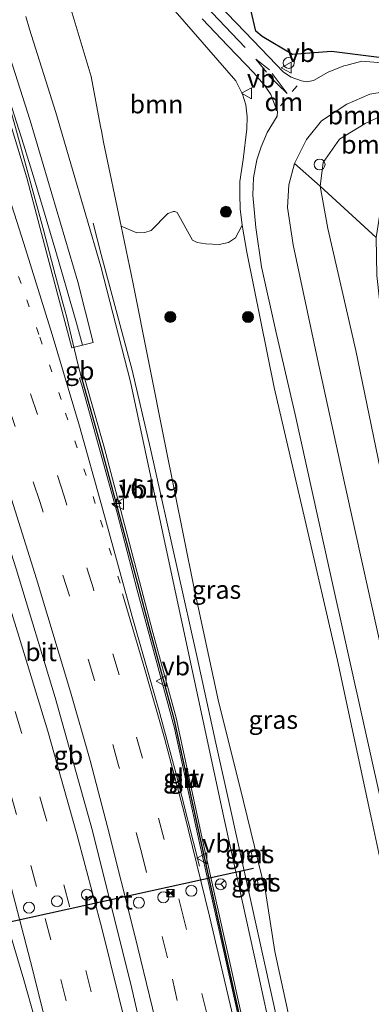
# Model space of a CAD drawing. Units: metres. Extents: x 180000 to 190010, y 437500 to 443753.
# Drawn here: x 181191 to 181239, y 442339 to 442474 of the extents above; entities that cross this region are included whole.
import ezdxf
from ezdxf.enums import TextEntityAlignment as Align

# ---------------------------------------------------------------- set-up
doc = ezdxf.new("R2010")
doc.units = ezdxf.units.M
doc.linetypes.add('VW-1-3_STREEP', pattern=[4, 1, -3])
doc.linetypes.add('VW-3-9_STREEP', pattern=[12, 3, -9])
doc.layers.get('0').update_dxf_attribs({"lineweight": 25})
for name, color, linetype, lineweight in [('B-ME-AL-OVERIG-S-B1', 7, 'Continuous', 18), ('B-ME-AM-KILOMETR-S-B1', 7, 'Continuous', 18), ('B-ME-BV-GELEIDECONSTRUCTIE-BARRIER-L-B1', 213, 'BV-STEPBARRIER', 18), ('B-ME-BV-GELEIDECONSTRUCTIE-GELEIDERAIL-L-B1', 213, 'BV-GELEIDERAIL', 18), ('B-ME-GR-BOMENSTRUIKEN-GV-B6', 93, 'Continuous', 18), ('B-ME-GR-BOOM-GV-B6', 93, 'Continuous', 18), ('B-ME-GR-BOOM-S-B1', 93, 'Continuous', 18), ('B-ME-GR-BOS-GV-B6', 10, 'Continuous', 25), ('B-ME-GW-KRUINLIJN-L-B1', 93, 'Continuous', 18), ('B-ME-GW-TEENLIJN-L-B1', 93, 'Continuous', 18), ('B-ME-IE-GRASLAND-GV-B6', 93, 'Continuous', 18), ('B-ME-IE-INRICHTINGSELEMENT-S-B2', 253, 'Continuous', 18), ('B-ME-KW-GELUIDSWERING-GV-B6', 8, 'Continuous', 18), ('B-ME-KW-SCHERM-L-B1', 8, 'Continuous', 18), ('B-ME-VH-VERH_SOORT-BETON-OVERIG-GV-B6', 8, 'IE-TERREINAFSCHEIDING-NATUURLIJK-HOUTWAL', 18), ('B-ME-VH-VERH_SOORT-BITUMEN-GV-B6', 8, 'IE-TERREINAFSCHEIDING-NATUURLIJK-HOUTWAL', 18), ('B-ME-VW-DRIP-S-B1', 8, 'Continuous', 18), ('B-ME-VW-MARKERING-13STREEP-045-L-B1', 255, 'VW-1-3_STREEP', 18), ('B-ME-VW-MARKERING-39STREEP-015-L-B1', 255, 'VW-3-9_STREEP', 18), ('B-ME-VW-MARKERING-DRIEHOEK-L-B1', 7, 'VW-HAAIETAND70-R-B', 18), ('B-ME-VW-MARKERING-STREEP-015-L-B1', 7, 'Continuous', 18), ('B-ME-VW-MEUBILAIR_WEGMEUBILAIR-RONA-S-B2', 8, 'Continuous', 18), ('B-ME-VW-MEUBILAIR_WEGMEUBILAIR-VERKEERSBORD-S-B1', 8, 'Continuous', 18), ('B-ME-VW-PORTAAL-L-B2', 10, 'Continuous', 25)]:
    doc.layers.add(name, color=color, linetype=linetype, lineweight=lineweight)
doc.styles.add('NLCS-ISO', font='NLCS-ISO.TTF')
doc.linetypes.add('BV-GELEIDERAIL', pattern='A,10,-3,[108,NLCS.SHX,S=1,R=0,X=0,Y=0],-3', length=16)
doc.linetypes.add('BV-STEPBARRIER', pattern='A,1,-1,[16,NLCS.SHX,S=1,R=0,X=-1,Y=0],1', length=3)
doc.linetypes.add('IE-TERREINAFSCHEIDING-NATUURLIJK-HOUTWAL', pattern='A,7,-1.5,[67,NLCS.SHX,S=0.75,R=45,X=0,Y=0],-1.5,7,-1.5,[70,NLCS.SHX,S=0.75,R=0,X=0,Y=0],-1.5', length=20)
doc.linetypes.add('VW-HAAIETAND70-R-B', pattern='A,0,-0.5,[153,NLCS.SHX,S=1,R=180,X=-0.375,Y=0],-0.5', length=1)

# ---------------------------------------------------------------- blocks, each defined once
blk = doc.blocks.new('dtb')
blk.add_circle((0, 0), 0.75)
blk = doc.blocks.new('camera')
h = blk.add_hatch(color=256)
h.paths.add_polyline_path([(0.5, 0.5), (-0.5, 0.5), (0, 0)])
h.paths.add_polyline_path([(0, 0), (-0.5, -0.5), (0.5, -0.5)])
for p, q in [((-0.5, 0.5), (0.5, -0.5)), ((0.5, 0.5), (-0.5, -0.5))]:
    blk.add_line(p, q)
blk.add_lwpolyline([(-0.5, 0.5), (0.5, 0.5), (0.5, -0.5), (-0.5, -0.5)], close=True)
blk = doc.blocks.new('verkeersbord')
for p, q in [((0, 0.75), (-0.75, -0.625)), ((0.75, -0.625), (0, 0.75)), ((-0.75, -0.625), (0.75, -0.625))]:
    blk.add_line(p, q)
blk = doc.blocks.new('wegwijzer')
for q in [(-0.53, -0.53), (0, 0.75), (0.53, -0.53)]:
    blk.add_line((0, 0), q)
blk.add_circle((0, 0), 0.75)
blk = doc.blocks.new('boom')
blk.add_hatch(color=256).paths.add_polyline_path([(-0.75, 0, 1), (0.75, 0, 1)])
blk.add_circle((0, 0), 0.75)
blk = doc.blocks.new('hecto')
for p, q in [((0, 0.625), (-0.625, 0)), ((0, -0.625), (0, 0.625)), ((-0.625, 0), (0.625, 0)), ((0.625, 0), (0, -0.625))]:
    blk.add_line(p, q)

msp = doc.modelspace()

# ---------------------------------------------------------------- linework, layer by layer
at = {"layer": 'B-ME-BV-GELEIDECONSTRUCTIE-BARRIER-L-B1'}
msp.add_line((181198.66, 442426.75, 20.87), (181199.14, 442424.81, 21.02), dxfattribs=at)
for points in [[(181199.14, 442424.81, 21.02), (181200.22, 442420.95, 21.72), (181201.82, 442415.25, 21.73), (181206.97, 442396.07, 21.77), (181208.58, 442389.97, 21.83), (181211.74, 442378.27, 21.87), (181215.43, 442361.43, 22.01), (181219.2, 442344.5, 22.09), (181223.26, 442326.22, 22.28), (181225.62, 442315.02, 22.3)], [(181184.71, 442415.86, 20.36), (181190.24, 442398.74, 20.49), (181195.53, 442381.19, 20.59), (181200.64, 442362.96, 20.66), (181205.17, 442344.9, 20.7), (181205.88, 442342.04, 20.72), (181208.59, 442330.34, 20.86)], [(181199.64, 442309.62, 20.62), (181198.49, 442314.87, 20.57), (181195.69, 442326.75, 20.51), (181195.48, 442327.6, 20.5), (181191.26, 442342.62, 20.1), (181187.26, 442355.96, 19.93)]]:
    msp.add_polyline3d(points, dxfattribs=at)
at = {"layer": 'B-ME-BV-GELEIDECONSTRUCTIE-GELEIDERAIL-L-B1'}
msp.add_line((181196.64, 442434.9, 20.82), (181195.55, 442438.96, 20.8), dxfattribs=at)
for points in [[(181195.55, 442438.96, 20.8), (181193.98, 442444.85, 20.79), (181190.13, 442459.03, 20.76), (181187.76, 442467.3, 20.76)], [(181226.84, 442332.8, 21.15), (181219.46, 442366.16, 20.97), (181217.51, 442374.95, 20.9), (181214.94, 442386.65, 20.78), (181212.24, 442398.66, 20.81), (181208.57, 442415.11, 20.69), (181206.06, 442425.88, 20.61), (181201.84, 442441.69, 20.24), (181200.74, 442445.94, 20)], [(181198.66, 442426.75, 20.87), (181197.08, 442433.26, 20.82), (181196.64, 442434.9, 20.82)]]:
    msp.add_polyline3d(points, dxfattribs=at)
at = {"layer": 'B-ME-GR-BOMENSTRUIKEN-GV-B6'}
for points in [[(181231.75, 442451.01, 14.74), (181228.26, 442454.11, 14.82), (181229.87, 442457.36, 14.82), (181231.94, 442459.94, 14.82), (181235.38, 442462.2, 14.92), (181238.55, 442463.55, 15.01), (181242.72, 442464.25, 15.04), (181245.24, 442464.22, 14.98), (181251.88, 442463.69, 14.99), (181261.07, 442463.07, 15.08), (181261.34, 442461.68, 15.08), (181250.4, 442463.05, 14.91), (181246, 442463.35, 14.95), (181242.75, 442461.83, 14.62), (181240.81, 442460.92, 14.71), (181237.91, 442459.56, 14.66), (181234.39, 442457.42, 14.69), (181232.18, 442454.25, 14.73), (181231.75, 442451.01, 14.74)], [(181231.75, 442451.01, 14.74), (181232.18, 442454.25, 14.73), (181234.39, 442457.42, 14.69), (181237.91, 442459.56, 14.66), (181240.81, 442460.92, 14.71), (181242.75, 442461.83, 14.62), (181246, 442463.35, 14.95), (181250.4, 442463.05, 14.91), (181261.34, 442461.68, 15.08), (181261.64, 442459.05, 12.4), (181250.84, 442459.77, 13.46), (181248.57, 442459.61, 13.34), (181243.99, 442457.25, 13.36), (181242.21, 442454.44, 12.89), (181240.61, 442451.56, 13), (181239.42, 442443.98, 13.14), (181231.75, 442451.01, 14.74)]]:
    msp.add_polyline3d(points, dxfattribs=at)
at = {"layer": 'B-ME-GR-BOOM-GV-B6'}
msp.add_polyline3d([(181211.96, 442474.91, 16.66), (181220.22, 442465.39, 15.41), (181221.14, 442463.58, 15.29), (181221.58, 442462.09, 15.21), (181221.76, 442460.45, 15.18), (181221.73, 442458.84, 15.14), (181221.22, 442454.64, 15.02), (181220.8, 442451.66, 14.93), (181220.77, 442449.88, 14.89), (181220.84, 442447.92, 14.89), (181221.11, 442445.67, 14.89), (181220.2, 442443.94, 14.94), (181219.25, 442443.31, 15.27), (181217.94, 442443.04, 15.72), (181216.11, 442443.12, 16.22), (181214.94, 442443.29, 16.41), (181214.31, 442443.65, 16.52), (181212.2, 442447.39, 17.21), (181211.89, 442447.55, 17.33), (181211.71, 442447.55, 17.4), (181210.95, 442447.28, 17.57), (181208.67, 442444.97, 18.6), (181207.8, 442444.69, 18.79), (181206.7, 442444.65, 19.11), (181204.57, 442445.53, 19.98), (181202.16, 442456.99, 19.93), (181201.86, 442458.55, 19.73), (181201.75, 442459.17, 19.86), (181200.47, 442465.97, 19.89), (181196.36, 442479.69, 19.52)], dxfattribs=at)
at = {"layer": 'B-ME-GR-BOS-GV-B6'}
msp.add_polyline3d([(181263.47, 442466.23, 15.18), (181249.27, 442467.52, 15.13), (181243.79, 442468.06, 15.25), (181233.31, 442469.4, 15.64), (181227.97, 442468.96, 15.68), (181223.82, 442471.45, 16.15), (181222.95, 442472.18, 16.09), (181222.3, 442475.06, 16.53), (181221.42, 442478.02, 17.09), (181220.26, 442480.61, 17.71), (181216.71, 442485.28, 18.9), (181217.45, 442494.03, 21.23), (181212.49, 442518.23, 29.21), (181214.49, 442517.91, 29.35), (181220.98, 442516.85, 29.28), (181278.7, 442509.27, 28.97), (181263.47, 442466.23, 15.18)], dxfattribs=at)
at = {"layer": 'B-ME-GW-KRUINLIJN-L-B1'}
for points in [[(181185.69, 442501.91, 19.79), (181188.15, 442501.97, 20.25), (181191.82, 442501.86, 21.59), (181194.24, 442501.71, 22.21), (181195.69, 442501.61, 22.71), (181198.93, 442501.25, 23.34), (181204.11, 442498.3, 22.6), (181208.56, 442496.27, 22.24), (181213, 442490, 20.33), (181216.71, 442485.28, 18.9), (181220.26, 442480.61, 17.71), (181221.42, 442478.02, 17.09), (181222.3, 442475.06, 16.53), (181222.95, 442472.18, 16.09)], [(181200.47, 442465.97, 19.89), (181196.36, 442479.69, 19.52), (181195.92, 442481.14, 19.48), (181194.18, 442484.3, 19.44), (181192.66, 442486.24, 19.55), (181190.84, 442488.08, 19.53), (181186.18, 442492.82, 19.57)], [(181199.29, 442429.28, 20.15), (181198.44, 442432.28, 20.1), (181197.05, 442437.19, 20.08), (181195.63, 442442.09, 20.04), (181194.19, 442446.98, 20.03), (181192.71, 442451.87, 20.02), (181191.21, 442456.75, 20.01), (181189.68, 442461.62, 19.98), (181188.13, 442466.49, 19.96), (181186.55, 442471.35, 19.94), (181184.94, 442476.2, 19.94)], [(181227.93, 442325.11, 20.71), (181229.06, 442325.79, 20.72), (181229.5, 442326.52, 20.82), (181229.42, 442328.04, 20.96), (181228.96, 442330.79, 20.97), (181225.56, 442346.5, 20.8), (181224.28, 442354.7, 20.63), (181221.3, 442366.97, 20.63), (181217.83, 442380.84, 20.52), (181214.48, 442396.3, 20.35), (181210.51, 442415.93, 20.23), (181206.17, 442437.91, 20.01), (181204.57, 442445.53, 19.98), (181202.16, 442456.99, 19.93), (181201.86, 442458.55, 19.73), (181201.75, 442459.17, 19.86), (181200.47, 442465.97, 19.89)], [(181259.85, 442311.01, 12.68), (181258.9, 442319.55, 12.83), (181252.59, 442348.86, 13.08), (181249.15, 442370.03, 13.48), (181244.84, 442388.81, 13.85), (181236.61, 442428.55, 14.57), (181232.82, 442445.23, 14.69), (181231.75, 442451.01, 14.74), (181232.18, 442454.25, 14.73), (181234.39, 442457.42, 14.69), (181237.91, 442459.56, 14.66), (181240.81, 442460.92, 14.71), (181242.75, 442461.83, 14.62), (181246, 442463.35, 14.95), (181250.4, 442463.05, 14.91), (181261.34, 442461.68, 15.08)]]:
    msp.add_polyline3d(points, dxfattribs=at)
at = {"layer": 'B-ME-GW-TEENLIJN-L-B1'}
for points in [[(181243.05, 442344.64, 13.27), (181238.66, 442365.02, 13.56), (181234.1, 442386.21, 13.89), (181229.7, 442405.36, 14.38), (181225.47, 442423.53, 14.58), (181221.72, 442442.01, 14.87), (181221.11, 442445.67, 14.89), (181220.84, 442447.92, 14.89), (181220.77, 442449.88, 14.89), (181220.8, 442451.66, 14.93), (181221.22, 442454.64, 15.02), (181221.73, 442458.84, 15.14), (181221.76, 442460.45, 15.18), (181221.58, 442462.09, 15.21), (181221.14, 442463.58, 15.29), (181220.22, 442465.39, 15.41), (181211.96, 442474.91, 16.66)], [(181222.95, 442472.18, 16.09), (181223.82, 442471.45, 16.15), (181227.97, 442468.96, 15.68), (181233.31, 442469.4, 15.64), (181243.79, 442468.06, 15.25), (181249.27, 442467.52, 15.13), (181263.47, 442466.23, 15.18)]]:
    msp.add_polyline3d(points, dxfattribs=at)
at = {"layer": 'B-ME-IE-GRASLAND-GV-B6'}
for points in [[(181114.1, 442620.6, 18.71), (181124.71, 442602.99, 18.93), (181136.15, 442583.24, 19.11), (181147.03, 442563.25, 19.27), (181156.93, 442544, 19.43), (181167.26, 442522.75, 19.58), (181176.3, 442502.81, 19.73), (181185.27, 442481.4, 19.86), (181192.15, 442459.98, 19.95), (181198.64, 442437.94, 20.09), (181200.73, 442429.65, 20.15), (181199.29, 442429.28, 20.15)], [(181196.36, 442479.69, 19.52), (181200.47, 442465.97, 19.89), (181201.75, 442459.17, 19.86), (181201.86, 442458.55, 19.73), (181202.16, 442456.99, 19.93), (181204.57, 442445.53, 19.98), (181206.17, 442437.91, 20.01), (181210.51, 442415.93, 20.23), (181214.48, 442396.3, 20.35), (181217.83, 442380.84, 20.52), (181221.3, 442366.97, 20.63), (181224.28, 442354.7, 20.63), (181225.56, 442346.5, 20.8), (181228.96, 442330.79, 20.97)], [(181184.94, 442476.2, 19.94), (181186.55, 442471.35, 19.94), (181188.13, 442466.49, 19.96), (181189.68, 442461.62, 19.98), (181191.21, 442456.75, 20.01), (181192.71, 442451.87, 20.02), (181194.19, 442446.98, 20.03), (181195.63, 442442.09, 20.04), (181197.05, 442437.19, 20.08), (181198.44, 442432.28, 20.1), (181199.29, 442429.28, 20.15), (181197.82, 442428.91, 20.15), (181194.53, 442441.26, 20.06), (181191.66, 442452.14, 20.08), (181188.13, 442463.84, 20.04), (181184.28, 442476.54, 19.98)], [(181199.29, 442429.28, 20.15), (181198.44, 442432.28, 20.1), (181197.05, 442437.19, 20.08), (181195.63, 442442.09, 20.04), (181194.19, 442446.98, 20.03), (181192.71, 442451.87, 20.02), (181191.21, 442456.75, 20.01), (181189.68, 442461.62, 19.98), (181188.13, 442466.49, 19.96), (181186.55, 442471.35, 19.94), (181184.94, 442476.2, 19.94)], [(181222.3, 442475.06, 16.53), (181222.95, 442472.18, 16.09), (181223.82, 442471.45, 16.15), (181227.97, 442468.96, 15.68), (181233.31, 442469.4, 15.64), (181243.79, 442468.06, 15.25), (181249.27, 442467.52, 15.13), (181263.47, 442466.23, 15.18), (181263.54, 442465.98, 15.15), (181249.94, 442467.24, 15.11), (181244.57, 442467.48, 15.13), (181237.44, 442468.07, 15.35), (181235.28, 442467.49, 15.22), (181234.99, 442467.42, 15.28), (181232.83, 442466.55, 15.22), (181230.86, 442465.45, 15.19), (181229.93, 442465.25, 15.19), (181229.2, 442465.38, 15.18), (181227.81, 442465.9, 15.29), (181226.76, 442466.58, 15.38), (181224.75, 442468.66, 15.56), (181221.48, 442472.09, 15.97), (181216.6, 442477.19, 16.49)], [(181243.05, 442344.64, 13.27), (181238.66, 442365.02, 13.56), (181234.1, 442386.21, 13.89), (181229.7, 442405.36, 14.38), (181225.47, 442423.53, 14.58), (181221.72, 442442.01, 14.87), (181221.11, 442445.67, 14.89), (181220.84, 442447.92, 14.89), (181220.77, 442449.88, 14.89), (181220.8, 442451.66, 14.93), (181221.22, 442454.64, 15.02), (181221.73, 442458.84, 15.14), (181221.76, 442460.45, 15.18), (181221.58, 442462.09, 15.21), (181221.14, 442463.58, 15.29), (181220.22, 442465.39, 15.41), (181211.96, 442474.91, 16.66)], [(181225.36, 442333.83, 20.74), (181223.16, 442344.12, 20.66), (181220.23, 442357.35, 20.56), (181218.67, 442364.37, 20.5), (181211.38, 442398.27, 20.31), (181207.84, 442414.89, 20.14), (181205.85, 442424.29, 20.14), (181201.8, 442440.05, 20.07), (181195.62, 442461.05, 19.92), (181192.04, 442472.46, 19.88), (181191.56, 442474.15, 19.9)], [(181215.64, 442473.86, 16.27), (181219.14, 442470.17, 15.95), (181222.67, 442466.47, 15.56), (181224.26, 442464.67, 15.4), (181225.01, 442463.5, 15.29), (181225.64, 442461.84, 15.15), (181225.94, 442461.22, 14.92), (181225.9, 442460.57, 14.88), (181224.5, 442458.34, 14.84), (181223.67, 442456.37, 14.79), (181223.11, 442454.61, 14.76), (181222.66, 442452.16, 14.72), (181222.55, 442449.75, 14.67), (181222.95, 442445.35, 14.66), (181223.75, 442439.97, 14.66), (181225.69, 442431.22, 14.56), (181228.34, 442419.83, 14.51), (181232.99, 442398.8, 14.22), (181240.49, 442365.08, 13.68)], [(181244.25, 442369.27, 13.65), (181237.62, 442398.96, 14.19), (181235.08, 442410.47, 14.41), (181231.41, 442427.39, 14.69), (181228.07, 442442.98, 14.79), (181227.27, 442448.09, 14.82), (181227.48, 442451.2, 14.82), (181228.26, 442454.11, 14.82), (181231.75, 442451.01, 14.74), (181232.82, 442445.23, 14.69), (181236.61, 442428.55, 14.57), (181244.84, 442388.81, 13.85)], [(181239.42, 442443.98, 13.14), (181239.51, 442438.79, 13.23), (181239.86, 442435.49, 13.25), (181240.57, 442431.93, 13.25), (181244.06, 442418.41, 13.26), (181248.24, 442400.91, 13.05), (181250.79, 442385.61, 12.94), (181253.11, 442371.54, 13.05), (181257.25, 442342.33, 12.58), (181261.27, 442321.56, 12.47), (181259.85, 442311.01, 12.68), (181258.9, 442319.55, 12.83), (181252.59, 442348.86, 13.08), (181249.15, 442370.03, 13.48), (181244.84, 442388.81, 13.85), (181236.61, 442428.55, 14.57), (181232.82, 442445.23, 14.69), (181231.75, 442451.01, 14.74), (181239.42, 442443.98, 13.14)], [(181228.96, 442330.79, 20.97), (181225.56, 442346.5, 20.8), (181224.28, 442354.7, 20.63), (181221.3, 442366.97, 20.63), (181217.83, 442380.84, 20.52), (181214.48, 442396.3, 20.35), (181210.51, 442415.93, 20.23), (181206.17, 442437.91, 20.01), (181204.57, 442445.53, 19.98), (181206.7, 442444.65, 19.11), (181207.8, 442444.69, 18.79), (181208.67, 442444.97, 18.6), (181210.95, 442447.28, 17.57), (181211.71, 442447.55, 17.4), (181211.89, 442447.55, 17.33), (181212.2, 442447.39, 17.21), (181214.31, 442443.65, 16.52), (181214.94, 442443.29, 16.41), (181216.11, 442443.12, 16.22), (181217.94, 442443.04, 15.72), (181219.25, 442443.31, 15.27), (181220.2, 442443.94, 14.94), (181221.11, 442445.67, 14.89), (181221.72, 442442.01, 14.87), (181225.47, 442423.53, 14.58), (181229.7, 442405.36, 14.38), (181234.1, 442386.21, 13.89), (181238.66, 442365.02, 13.56), (181243.05, 442344.64, 13.27)], [(181221.95, 442359.35, 20.63), (181222.44, 442359.51, 20.65), (181222.29, 442360.25, 20.65), (181221.78, 442360.09, 20.63), (181221.95, 442359.35, 20.63)], [(181223.29, 442355.62, 20.63), (181223.13, 442356.35, 20.63), (181222.65, 442356.24, 20.63), (181222.81, 442355.51, 20.63), (181223.29, 442355.62, 20.63)]]:
    msp.add_polyline3d(points, dxfattribs=at)
at = {"layer": 'B-ME-KW-GELUIDSWERING-GV-B6'}
msp.add_polyline3d([(181225.48, 442314.99, 21.58), (181221.4, 442333.9, 21.34), (181218.04, 442348.95, 21.18), (181215.24, 442361.5, 21.15), (181211.84, 442377, 21.01), (181206.77, 442395.84, 20.99), (181204.01, 442406.41, 20.99), (181199.18, 442423.82, 20.89), (181198.88, 442424.77, 20.89), (181199.53, 442424.97, 20.91), (181202.22, 442415.36, 20.93), (181207.3, 442396.15, 20.97), (181208.89, 442390.06, 21.03), (181212.06, 442378.38, 21.07), (181215.73, 442361.51, 21.21), (181219.49, 442344.57, 21.29), (181223.56, 442326.3, 21.48), (181225.89, 442315.07, 21.5), (181225.48, 442314.99, 21.58)], dxfattribs=at)
at = {"layer": 'B-ME-KW-SCHERM-L-B1'}
msp.add_polyline3d([(181199.19, 442424.82, 22.02), (181200.27, 442420.97, 22.72), (181201.87, 442415.26, 22.73), (181207.02, 442396.08, 22.77), (181208.62, 442389.99, 22.83), (181211.79, 442378.28, 22.87), (181215.48, 442361.45, 23.01), (181219.25, 442344.51, 23.09), (181223.31, 442326.23, 23.28), (181225.66, 442315.08, 23.3)], dxfattribs=at)
at = {"layer": 'B-ME-VH-VERH_SOORT-BETON-OVERIG-GV-B6'}
for points in [[(181221.95, 442359.35, 20.63), (181221.78, 442360.09, 20.63), (181222.29, 442360.25, 20.65), (181222.44, 442359.51, 20.65), (181221.95, 442359.35, 20.63)], [(181222.81, 442355.51, 20.63), (181222.65, 442356.24, 20.63), (181223.13, 442356.35, 20.63), (181223.29, 442355.62, 20.63), (181222.81, 442355.51, 20.63)]]:
    msp.add_polyline3d(points, dxfattribs=at)
at = {"layer": 'B-ME-VH-VERH_SOORT-BITUMEN-GV-B6'}
for points in [[(181184.28, 442476.54, 19.98), (181188.13, 442463.84, 20.04), (181191.66, 442452.14, 20.08), (181194.53, 442441.26, 20.06), (181197.82, 442428.91, 20.15), (181199.29, 442429.28, 20.15), (181200.73, 442429.65, 20.15), (181198.64, 442437.94, 20.09), (181192.15, 442459.98, 19.95), (181185.27, 442481.4, 19.86)], [(181216.6, 442477.19, 16.49), (181221.48, 442472.09, 15.97), (181224.75, 442468.66, 15.56), (181226.76, 442466.58, 15.38), (181227.81, 442465.9, 15.29), (181229.2, 442465.38, 15.18), (181229.93, 442465.25, 15.19), (181230.86, 442465.45, 15.19), (181232.83, 442466.55, 15.22), (181234.99, 442467.42, 15.28), (181235.28, 442467.49, 15.22), (181237.44, 442468.07, 15.35), (181244.57, 442467.48, 15.13)], [(181191.56, 442474.15, 19.9), (181192.04, 442472.46, 19.88), (181195.62, 442461.05, 19.92), (181201.8, 442440.05, 20.07), (181205.85, 442424.29, 20.14), (181207.84, 442414.89, 20.14), (181211.38, 442398.27, 20.31), (181218.67, 442364.37, 20.5), (181220.23, 442357.35, 20.56), (181223.16, 442344.12, 20.66), (181225.36, 442333.83, 20.74)], [(181240.49, 442365.08, 13.68), (181232.99, 442398.8, 14.22), (181228.34, 442419.83, 14.51), (181225.69, 442431.22, 14.56), (181223.75, 442439.97, 14.66), (181222.95, 442445.35, 14.66), (181222.55, 442449.75, 14.67), (181222.66, 442452.16, 14.72), (181223.11, 442454.61, 14.76), (181223.67, 442456.37, 14.79), (181224.5, 442458.34, 14.84), (181225.9, 442460.57, 14.88), (181225.94, 442461.22, 14.92), (181225.64, 442461.84, 15.15), (181225.01, 442463.5, 15.29), (181224.26, 442464.67, 15.4), (181222.67, 442466.47, 15.56), (181219.14, 442470.17, 15.95), (181215.64, 442473.86, 16.27)], [(181242.72, 442464.25, 15.04), (181238.55, 442463.55, 15.01), (181235.38, 442462.2, 14.92), (181231.94, 442459.94, 14.82), (181229.87, 442457.36, 14.82), (181228.26, 442454.11, 14.82), (181227.48, 442451.2, 14.82), (181227.27, 442448.09, 14.82), (181228.07, 442442.98, 14.79), (181231.41, 442427.39, 14.69), (181235.08, 442410.47, 14.41), (181237.62, 442398.96, 14.19), (181244.25, 442369.27, 13.65)], [(181225.89, 442315.07, 21.5), (181223.56, 442326.3, 21.48), (181219.49, 442344.57, 21.29), (181215.73, 442361.51, 21.21), (181212.06, 442378.38, 21.07), (181208.89, 442390.06, 21.03), (181207.3, 442396.15, 20.97), (181202.22, 442415.36, 20.93), (181199.53, 442424.97, 20.91), (181198.88, 442424.77, 20.89), (181199.18, 442423.82, 20.89), (181204.01, 442406.41, 20.99), (181206.77, 442395.84, 20.99), (181211.84, 442377, 21.01), (181215.24, 442361.5, 21.15), (181218.04, 442348.95, 21.18), (181221.4, 442333.9, 21.34), (181225.48, 442314.99, 21.58), (181225.89, 442315.07, 21.5)]]:
    msp.add_polyline3d(points, dxfattribs=at)
at = {"layer": 'B-ME-VW-MARKERING-13STREEP-045-L-B1'}
msp.add_polyline3d([(181204.41, 442396.78, 20.28), (181201.03, 442407.67, 20.17), (181196.37, 442421.86, 20.05), (181193.33, 442430.76, 19.99), (181190.9, 442437.73, 19.93), (181187.79, 442446.3, 19.87), (181182.47, 442460.33, 19.78), (181176.16, 442476.11, 19.7), (181169.54, 442491.83, 19.59), (181163.71, 442505.18, 19.48), (181159.42, 442514.59, 19.42), (181153.16, 442527.74, 19.3), (181146.96, 442540.29, 19.22), (181140.41, 442553.08, 19.14), (181134.04, 442565.11, 19.06), (181125.14, 442581.24, 18.93), (181119.12, 442591.73, 18.86), (181114.25, 442599.84, 18.77), (181107.21, 442611.48, 18.64), (181106.24, 442613.07, 18.63)], dxfattribs=at)
at = {"layer": 'B-ME-VW-MARKERING-39STREEP-015-L-B1'}
for points in [[(181203.86, 442310.49, 19.78), (181203.35, 442312.87, 19.64), (181199.85, 442328.44, 19.58), (181197.05, 442339.76, 19.51), (181194.94, 442348.1, 19.43), (181193.01, 442355.36, 19.41), (181190.28, 442365.21, 19.39), (181186.21, 442379.3, 19.25), (181183.94, 442386.87, 19.26), (181179.61, 442400.39, 19.15), (181172.71, 442421.21, 19.03), (181168.68, 442432.52, 18.97), (181164.41, 442443.88, 18.87), (181160.04, 442455.14, 18.81), (181156.73, 442463.43, 18.78), (181153.65, 442470.8, 18.74), (181150.15, 442479.11, 18.7)], [(181207.27, 442311.19, 19.96), (181207.11, 442311.95, 19.89), (181206.14, 442316.48, 19.78), (181203.28, 442329.35, 19.69), (181200.47, 442340.97, 19.63), (181197.5, 442352.68, 19.58), (181194.27, 442364.73, 19.56), (181190.94, 442376.38, 19.47), (181187.44, 442387.97, 19.36), (181183.63, 442399.91, 19.27), (181179.73, 442411.71, 19.26), (181176.02, 442422.59, 19.17), (181171.9, 442434.05, 19.12), (181167.7, 442445.31, 19.01), (181163.32, 442456.56, 18.94), (181157.85, 442469.96, 18.95), (181153.88, 442479.41, 18.92)], [(181221.51, 442314.12, 20.69), (181221.21, 442315.58, 20.68), (181219.08, 442325.69, 20.58), (181216.31, 442337.85, 20.48), (181213.19, 442350.79, 20.38), (181210.42, 442361.79, 20.32), (181207.49, 442372.89, 20.24), (181204.3, 442384.25, 20.17), (181200.77, 442396.01, 20.08), (181196.78, 442408.66, 19.97), (181193.13, 442419.8, 19.88), (181189.28, 442431.07, 19.8), (181185.4, 442442.01, 19.72), (181181.3, 442453.04, 19.64), (181176.67, 442464.93, 19.56), (181172.07, 442476.28, 19.5)], [(181218.11, 442313.42, 20.51), (181214.91, 442328.08, 20.37), (181210.89, 442345.61, 20.2), (181207.4, 442359.86, 20.14), (181204.22, 442371.89, 20.07), (181200.94, 442383.53, 19.99), (181197.49, 442395.04, 19.9), (181193.48, 442407.79, 19.8), (181190.08, 442418.18, 19.72), (181186.39, 442428.92, 19.64), (181181.16, 442443.36, 19.53), (181177.46, 442453.25, 19.47), (181173.59, 442463.27, 19.39), (181169.12, 442474.37, 19.34)]]:
    msp.add_polyline3d(points, dxfattribs=at)
at = {"layer": 'B-ME-VW-MARKERING-DRIEHOEK-L-B1'}
msp.add_line((181226.33, 442461.96, 15.16), (181227.25, 442463.05, 15.15), dxfattribs=at)
at = {"layer": 'B-ME-VW-MARKERING-STREEP-015-L-B1'}
msp.add_line((181227.93, 442463.92, 15.15), (181228.62, 442464.7, 15.18), dxfattribs=at)
for points in [[(181215.28, 442358.15, 20.54), (181212.05, 442370.91, 20.47), (181209.69, 442379.47, 20.42), (181206.08, 442392.25, 20.32), (181201.93, 442407.29, 20.22), (181198.86, 442418.24, 20.13), (181195.14, 442430.75, 20.08), (181191.28, 442443.16, 19.99), (181187.25, 442455.59, 19.94), (181183.23, 442467.27, 19.89), (181181.4, 442472.4, 19.89), (181178.49, 442480.22, 19.86), (181175.11, 442488.61, 19.82), (181171.4, 442497.3, 19.75), (181166.09, 442509.25, 19.66), (181158.96, 442524.6, 19.55), (181152.77, 442537.26, 19.45), (181145.33, 442552, 19.36), (181140.06, 442562.03, 19.27), (181134.09, 442573.08, 19.19), (181127.64, 442584.65, 19.08), (181120.51, 442596.92, 18.96), (181110.88, 442613.45, 18.78), (181105.22, 442623.4, 18.68)], [(181221.51, 442469.92, 15.83), (181215.16, 442476.63, 16.55), (181210.96, 442480.91, 17.03), (181206.66, 442485.2, 17.54), (181202.32, 442489.31, 18.02), (181199.93, 442491.17, 18.28), (181197.41, 442492.52, 18.49), (181194.66, 442493.63, 18.74), (181191.87, 442494.6, 19), (181189.01, 442495.45, 19.25), (181186.07, 442495.71, 19.5)], [(181214.74, 442312.73, 20.34), (181212.56, 442323.06, 20.24), (181208.85, 442338.76, 20.08), (181206.41, 442348.67, 20), (181202.75, 442363.35, 19.93), (181200.32, 442372.57, 19.88), (181197.64, 442381.96, 19.82), (181192.99, 442397.36, 19.7), (181189.36, 442408.99, 19.6), (181185.18, 442421.55, 19.5), (181179.94, 442436.3, 19.4), (181174.74, 442450.39, 19.31), (181169.86, 442463.06, 19.21), (181165.81, 442472.99, 19.15), (181160.61, 442485.39, 19.07)], [(181210.75, 442311.91, 20.14), (181210.55, 442312.88, 20.13), (181208.81, 442320.89, 20.02), (181205.33, 442335.87, 19.91), (181201.94, 442349.68, 19.83), (181198.53, 442362.53, 19.76), (181194.53, 442376.59, 19.68), (181190.64, 442389.43, 19.6), (181186.08, 442403.92, 19.5), (181181.66, 442417.22, 19.42), (181176.24, 442432.63, 19.34), (181170.56, 442447.85, 19.26), (181167.38, 442456.03, 19.21), (181162.11, 442469.08, 19.14), (181156.62, 442482.17, 19.09)], [(181224.43, 442466.55, 15.48), (181222.95, 442468.36, 15.63), (181224.83, 442466.91, 15.49)], [(181225.18, 442466.39, 15.46), (181227.23, 442463.67, 15.22), (181224.76, 442466.08, 15.49)], [(181224.87, 442314.81, 20.88), (181224.69, 442315.69, 20.87), (181223.84, 442319.73, 20.82), (181222.8, 442324.42, 20.79), (181219.96, 442337.13, 20.68), (181216.62, 442351.31, 20.56), (181213.19, 442365.41, 20.49), (181210.47, 442375.61, 20.42), (181207.79, 442385, 20.36), (181204.73, 442395.31, 20.28)], [(181200.59, 442309.81, 19.63), (181200.05, 442312.38, 19.59), (181197.27, 442324.65, 19.51), (181192.47, 442344.08, 19.36), (181189.21, 442356.49, 19.3), (181188.99, 442357.3, 19.29)]]:
    msp.add_polyline3d(points, dxfattribs=at)
at = {"layer": 'B-ME-VW-PORTAAL-L-B2'}
msp.add_line((181182.89, 442349.12, 28.62), (181222.66, 442357.85, 28.57), dxfattribs=at)

# ---------------------------------------------------------------- block references
at = {"layer": 'B-ME-AL-OVERIG-S-B1', "rotation": 90}
for p in [(181227.45, 442467.83, 15.51), (181231.67, 442453.96, 14.92)]:
    msp.add_blockref('dtb', p, dxfattribs=at)
at = {"layer": 'B-ME-AM-KILOMETR-S-B1', "rotation": 90}
msp.add_blockref('hecto', (181203.92, 442407.68, 21.21), dxfattribs=at)
at = {"layer": 'B-ME-GR-BOOM-S-B1', "rotation": 90}
for p in [(181218.87, 442447.5, 15.72), (181211.28, 442433.15, 18.72), (181221.9, 442433.14, 15.56)]:
    msp.add_blockref('boom', p, dxfattribs=at)
at = {"layer": 'B-ME-IE-INRICHTINGSELEMENT-S-B2', "rotation": 90}
msp.add_blockref('camera', (181211.32, 442354.47, 30.21), dxfattribs=at)
at = {"layer": 'B-ME-VW-DRIP-S-B1', "rotation": 90}
for p in [(181199.89, 442354.24, 28.55), (181214.15, 442354.78, 28.56), (181195.8, 442353.35, 28.55), (181206.98, 442353.15, 28.56), (181210.33, 442353.88, 28.56), (181191.98, 442352.47, 28.55)]:
    msp.add_blockref('dtb', p, dxfattribs=at)
at = {"layer": 'B-ME-VW-MEUBILAIR_WEGMEUBILAIR-RONA-S-B2', "rotation": 90}
msp.add_blockref('wegwijzer', (181218.17, 442355.67, 30.77), dxfattribs=at)
at = {"layer": 'B-ME-VW-MEUBILAIR_WEGMEUBILAIR-VERKEERSBORD-S-B1', "rotation": 90}
for p in [(181227.18, 442467.18, 15.5), (181221.74, 442463.69, 15.63), (181204.27, 442407.59, 20.24), (181210.1, 442383.42, 20.42), (181215.65, 442359.22, 20.52)]:
    msp.add_blockref('verkeersbord', p, dxfattribs=at)

# ---------------------------------------------------------------- texts
at = {"layer": 'B-ME-AM-KILOMETR-S-B1', "ltscale": 0.2, "style": 'NLCS-ISO'}
msp.add_text('161.9', height=2.5, dxfattribs=at).set_placement((181203.92, 442407.68, 21.21), align=Align.BOTTOM_LEFT)
at = {"layer": 'B-ME-BV-GELEIDECONSTRUCTIE-BARRIER-L-B1', "ltscale": 0.2, "style": 'NLCS-ISO'}
for p in [(181198.9, 442425.78), (181197.36, 442373.29), (181213.07, 442370.08)]:
    msp.add_text('gb', height=2.5, dxfattribs=at).set_placement(p, align=Align.MIDDLE_CENTER)
at = {"layer": 'B-ME-GR-BOMENSTRUIKEN-GV-B6', "ltscale": 0.2, "style": 'NLCS-ISO'}
for p in [(181243.29, 442460.69), (181245.13, 442456.7)]:
    msp.add_text('bmn en strkn', height=2.5, dxfattribs=at).set_placement(p, align=Align.MIDDLE_CENTER)
at = {"layer": 'B-ME-GR-BOOM-GV-B6', "ltscale": 0.2, "style": 'NLCS-ISO'}
msp.add_text('bmn', height=2.5, dxfattribs=at).set_placement((181209.39, 442462.19), align=Align.MIDDLE_CENTER)
at = {"layer": 'B-ME-IE-GRASLAND-GV-B6', "ltscale": 0.2, "style": 'NLCS-ISO'}
for p in [(181217.58, 442395.9), (181225.35, 442378.14), (181222.11, 442359.8), (181222.97, 442355.93)]:
    msp.add_text('gras', height=2.5, dxfattribs=at).set_placement(p, align=Align.MIDDLE_CENTER)
at = {"layer": 'B-ME-KW-GELUIDSWERING-GV-B6', "ltscale": 0.2, "style": 'NLCS-ISO'}
msp.add_text('glw', height=2.5, dxfattribs=at).set_placement((181213.11, 442370.18), align=Align.MIDDLE_CENTER)
at = {"layer": 'B-ME-KW-SCHERM-L-B1', "ltscale": 0.2, "style": 'NLCS-ISO'}
msp.add_text('glw', height=2.5, dxfattribs=at).set_placement((181213.11, 442370.12), align=Align.MIDDLE_CENTER)
at = {"layer": 'B-ME-VH-VERH_SOORT-BETON-OVERIG-GV-B6', "ltscale": 0.2, "style": 'NLCS-ISO'}
for p in [(181222.12, 442359.8), (181222.97, 442355.93)]:
    msp.add_text('bet', height=2.5, dxfattribs=at).set_placement(p, align=Align.MIDDLE_CENTER)
at = {"layer": 'B-ME-VH-VERH_SOORT-BITUMEN-GV-B6', "ltscale": 0.2, "style": 'NLCS-ISO'}
for p in [(181193.62, 442387.39), (181213.11, 442370.18)]:
    msp.add_text('bit', height=2.5, dxfattribs=at).set_placement(p, align=Align.MIDDLE_CENTER)
at = {"layer": 'B-ME-VW-MARKERING-DRIEHOEK-L-B1', "ltscale": 0.2, "style": 'NLCS-ISO'}
msp.add_text('dm', height=2.5, dxfattribs=at).set_placement((181226.79, 442462.51), align=Align.MIDDLE_CENTER)
at = {"layer": 'B-ME-VW-MEUBILAIR_WEGMEUBILAIR-VERKEERSBORD-S-B1', "ltscale": 0.2, "style": 'NLCS-ISO'}
for p in [(181227.18, 442467.18, 15.5), (181221.74, 442463.69, 15.63), (181204.27, 442407.59, 20.24), (181210.1, 442383.42, 20.42), (181215.65, 442359.22, 20.52)]:
    msp.add_text('vb', height=2.5, dxfattribs=at).set_placement(p, align=Align.BOTTOM_LEFT)
at = {"layer": 'B-ME-VW-PORTAAL-L-B2', "ltscale": 0.2, "style": 'NLCS-ISO'}
msp.add_text('port', height=2.5, dxfattribs=at).set_placement((181202.77, 442353.48), align=Align.MIDDLE_CENTER)

doc.saveas('drawing.dxf')
